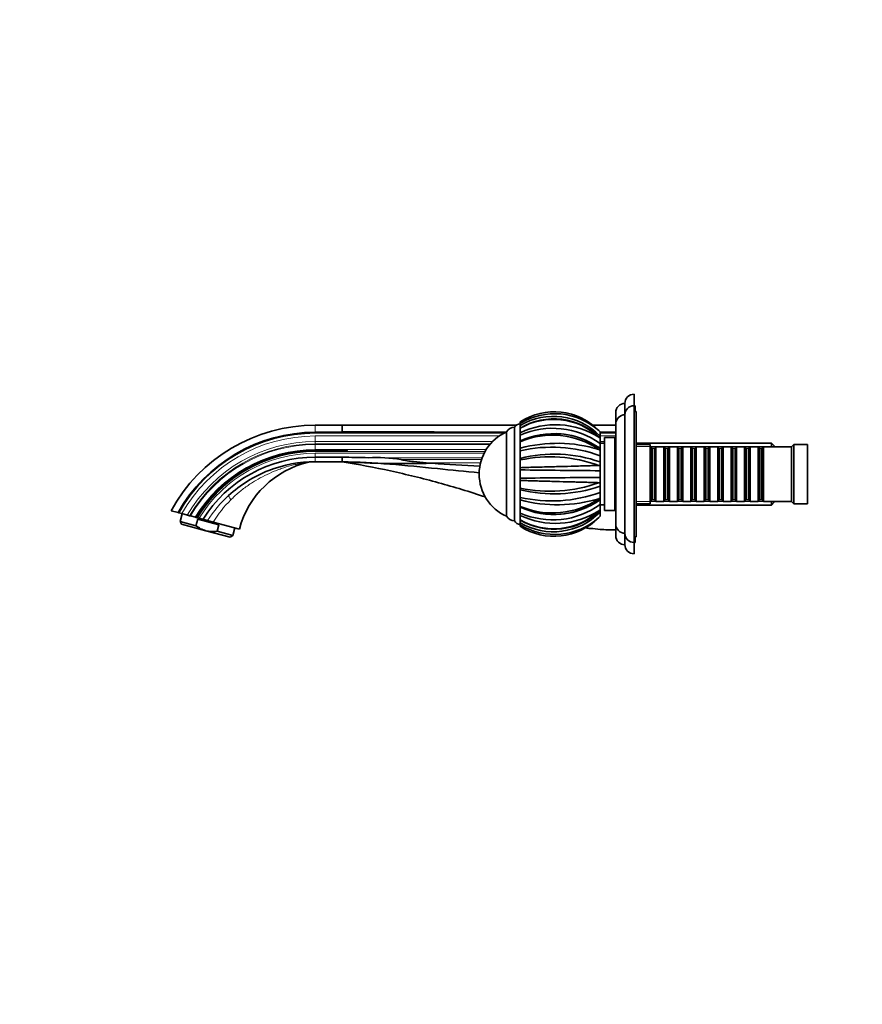
# Model space of a CAD drawing. Units: millimetres. Extents: x 0 to 1478, y 0 to 1758.
# Drawn here: x 0 to 369, y 894 to 1326 of the extents above; entities that cross this region are included whole.
import ezdxf
from ezdxf import colors
from ezdxf.entities.mleader import LeaderData, LeaderLine
from ezdxf.math import Vec2, Vec3

# ---------------------------------------------------------------- set-up
doc = ezdxf.new("R2010")
doc.units = ezdxf.units.MM
doc.layers.add('DV7_Défaut', color=7, linetype='Continuous')
doc.layers.add('Défaut', color=7, linetype='Continuous')

# ---------------------------------------------------------------- blocks, each defined once
blk = doc.blocks.new('_DOT')
at = {"color": 0}
blk.add_line((0, 0), (-1, 0), dxfattribs=at)
at = {"color": 0, "const_width": 0.333}
blk.add_lwpolyline([(-0.1665, 0, 1), (0.1665, 0, 1)], format="xyb", close=True, dxfattribs=at)
blk = doc.blocks.new('SE6')
at = {"layer": 'DV7_Défaut', "color": 7, "linetype": 'Continuous', "lineweight": 35}
for p, q in [((265.38, 1152.58), (265.38, 1157.58)), ((269.38, 1156.58), (269.38, 1161.58)), ((261.38, 1141.58), (261.38, 1153.58)), ((269.38, 1096.58), (269.38, 1156.58)), ((269.88, 1156.58), (269.38, 1156.58)), ((270.38, 1154.08), (269.38, 1154.08)), ((269.88, 1154.08), (269.88, 1156.58)), ((270.38, 1099.08), (270.38, 1154.08)), ((219.49, 1148.79), (219.49, 1149.46)), ((265.38, 1100.58), (265.38, 1152.58)), ((141.38, 1147.98), (129.58, 1147.98)), ((129.58, 1144.9), (141.38, 1144.9)), ((217.68, 1147.98), (141.38, 1147.98)), ((141.38, 1147.78), (141.38, 1146.25)), ((141.38, 1146.25), (141.38, 1146.22)), ((141.38, 1146.22), (141.38, 1145.09)), ((141.38, 1145.09), (141.38, 1144.9)), ((141.38, 1144.9), (141.38, 1144.6)), ((213.49, 1108.08), (213.49, 1145.08)), ((213.49, 1108.08), (213.49, 1145.08)), ((216.99, 1106.08), (216.99, 1147.08)), ((219.49, 1147.93), (219.49, 1148.79)), ((219.49, 1148.01), (219.49, 1148.58)), ((219.49, 1147.93), (219.49, 1147.41)), ((219.49, 1146.81), (219.49, 1147.43)), ((219.49, 1146.76), (219.49, 1146.65)), ((219.49, 1144.74), (219.49, 1146.65)), ((219.49, 1143.68), (219.49, 1144.74)), ((261.38, 1147.98), (251.38, 1147.98)), ((254.49, 1145.08), (253.93, 1145.65)), ((254.49, 1145.08), (254.49, 1143.26)), ((261.39, 1104.58), (261.39, 1148.58)), ((129.58, 1144.6), (141.38, 1144.6)), ((219.49, 1141.21), (219.49, 1144.04)), ((219.49, 1143.68), (219.49, 1143.14)), ((219.49, 1140.78), (219.49, 1141.14)), ((219.49, 1137.92), (219.49, 1140.78)), ((254.49, 1142.27), (253.93, 1142.75)), ((254.49, 1142.58), (254.49, 1143.26)), ((254.49, 1142.34), (254.49, 1142.55)), ((254.49, 1142.34), (254.49, 1142.27)), ((254.49, 1142.27), (254.49, 1139.95)), ((256.49, 1110.58), (256.49, 1142.58)), ((260.99, 1142.58), (256.49, 1142.58)), ((260.99, 1110.58), (260.99, 1142.58)), ((261.39, 1141.58), (260.99, 1141.58)), ((141.38, 1137.03), (129.58, 1137.03)), ((129.58, 1136.55), (141.39, 1136.55)), ((141.38, 1137.03), (141.38, 1136.55)), ((219.49, 1136.82), (219.49, 1137.92)), ((219.49, 1133.52), (219.49, 1137.13)), ((219.49, 1136.82), (219.49, 1136.37)), ((254.49, 1137.06), (253.93, 1137.38)), ((256.49, 1140.08), (254.49, 1140.08)), ((254.49, 1137.86), (254.49, 1139.95)), ((254.49, 1137.91), (254.49, 1137.17)), ((254.49, 1137.17), (254.49, 1137.06)), ((254.49, 1137.06), (254.49, 1134.61)), ((329.68, 1140.18), (270.38, 1140.18)), ((276.39, 1139.58), (270.38, 1139.58)), ((276.39, 1113.58), (276.39, 1139.58)), ((276.59, 1138.58), (276.39, 1138.58)), ((276.59, 1138.58), (276.59, 1114.58)), ((277.29, 1137.88), (276.59, 1138.58)), ((277.29, 1137.88), (277.29, 1115.28)), ((278.29, 1137.88), (277.29, 1137.88)), ((278.99, 1138.58), (278.29, 1137.88)), ((278.29, 1137.88), (278.29, 1115.28)), ((278.99, 1114.58), (278.99, 1138.58)), ((282.49, 1138.58), (278.99, 1138.58)), ((282.49, 1138.58), (282.49, 1114.58)), ((283.19, 1137.88), (282.49, 1138.58)), ((283.19, 1137.88), (283.19, 1115.28)), ((284.19, 1137.88), (283.19, 1137.88)), ((284.89, 1138.58), (284.19, 1137.88)), ((284.19, 1137.88), (284.19, 1115.28)), ((284.89, 1114.58), (284.89, 1138.58)), ((288.39, 1138.58), (284.89, 1138.58)), ((288.39, 1138.58), (288.39, 1114.58)), ((289.09, 1137.88), (288.39, 1138.58)), ((289.09, 1137.88), (289.09, 1115.28)), ((290.09, 1137.88), (289.09, 1137.88)), ((290.79, 1138.58), (290.09, 1137.88)), ((290.09, 1137.88), (290.09, 1115.28)), ((290.79, 1114.58), (290.79, 1138.58)), ((294.29, 1138.58), (290.79, 1138.58)), ((294.29, 1138.58), (294.29, 1114.58)), ((294.99, 1137.88), (294.29, 1138.58)), ((294.99, 1137.88), (294.99, 1115.28)), ((295.99, 1137.88), (294.99, 1137.88)), ((296.69, 1138.58), (295.99, 1137.88)), ((295.99, 1137.88), (295.99, 1115.28)), ((296.69, 1114.58), (296.69, 1138.58)), ((300.19, 1138.58), (296.69, 1138.58)), ((300.19, 1138.58), (300.19, 1114.58)), ((300.89, 1137.88), (300.19, 1138.58)), ((300.89, 1137.88), (300.89, 1115.28)), ((301.89, 1137.88), (300.89, 1137.88)), ((302.59, 1138.58), (301.89, 1137.88)), ((301.89, 1137.88), (301.89, 1115.28)), ((302.59, 1114.58), (302.59, 1138.58)), ((306.09, 1138.58), (302.59, 1138.58)), ((306.09, 1138.58), (306.09, 1114.58)), ((306.79, 1137.88), (306.09, 1138.58)), ((306.79, 1137.88), (306.79, 1115.28)), ((307.79, 1137.88), (306.79, 1137.88)), ((308.49, 1138.58), (307.79, 1137.88)), ((307.79, 1137.88), (307.79, 1115.28)), ((308.49, 1114.58), (308.49, 1138.58)), ((311.99, 1138.58), (308.49, 1138.58)), ((311.99, 1138.58), (311.99, 1114.58)), ((312.69, 1137.88), (311.99, 1138.58)), ((312.69, 1137.88), (312.69, 1115.28)), ((313.69, 1137.88), (312.69, 1137.88)), ((314.39, 1138.58), (313.69, 1137.88)), ((313.69, 1137.88), (313.69, 1115.28)), ((314.39, 1114.58), (314.39, 1138.58)), ((317.89, 1138.58), (314.39, 1138.58)), ((317.89, 1138.58), (317.89, 1114.58)), ((318.59, 1137.88), (317.89, 1138.58)), ((318.59, 1137.88), (318.59, 1115.28)), ((319.59, 1137.88), (318.59, 1137.88)), ((320.29, 1138.58), (319.59, 1137.88)), ((319.59, 1137.88), (319.59, 1115.28)), ((320.29, 1114.58), (320.29, 1138.58)), ((323.79, 1138.58), (320.29, 1138.58)), ((323.79, 1138.58), (323.79, 1114.58)), ((324.49, 1137.88), (323.79, 1138.58)), ((324.49, 1137.88), (324.49, 1115.28)), ((325.49, 1137.88), (324.49, 1137.88)), ((326.19, 1138.58), (325.49, 1137.88)), ((325.49, 1137.88), (325.49, 1115.28)), ((326.19, 1114.58), (326.19, 1138.58)), ((338.39, 1138.58), (326.19, 1138.58)), ((329.68, 1138.58), (329.68, 1140.18)), ((330.88, 1138.98), (329.68, 1140.18)), ((330.88, 1138.58), (330.88, 1138.98)), ((339.39, 1139.58), (338.39, 1138.58)), ((338.39, 1114.58), (338.39, 1138.58)), ((339.39, 1113.58), (339.39, 1139.58)), ((345.39, 1139.58), (339.39, 1139.58)), ((345.39, 1113.58), (345.39, 1139.58)), ((141.38, 1134), (129.58, 1134)), ((141.38, 1131.98), (129.58, 1131.98)), ((141.38, 1132.02), (141.69, 1131.98)), ((141.38, 1132.02), (141.69, 1131.98)), ((219.49, 1133.6), (219.49, 1133.46)), ((219.49, 1132.75), (219.49, 1133.46)), ((219.49, 1129.38), (219.49, 1132.75)), ((254.49, 1131.91), (254.49, 1134.61)), ((254.49, 1131.91), (254.49, 1130.39)), ((180.74, 1131.3), (178.3, 1131.48)), ((180.82, 1131.29), (180.74, 1131.3)), ((219.49, 1128.4), (219.49, 1129.38)), ((219.49, 1124.81), (219.49, 1128.61)), ((219.49, 1128.4), (219.49, 1128.08)), ((254.49, 1130.26), (253.93, 1130.37)), ((254.49, 1130.39), (254.49, 1130.26)), ((254.49, 1130.26), (254.49, 1128.04)), ((254.49, 1125.12), (254.49, 1128.04)), ((219.49, 1125.09), (219.49, 1124.76)), ((219.49, 1123.78), (219.49, 1124.76)), ((219.49, 1120.41), (219.49, 1123.79)), ((254.49, 1125.12), (254.49, 1123.03)), ((254.49, 1123.03), (254.49, 1122.9)), ((219.49, 1119.7), (219.49, 1120.41)), ((219.49, 1116.39), (219.49, 1119.75)), ((219.49, 1119.7), (219.49, 1119.57)), ((254.49, 1122.9), (253.93, 1122.79)), ((254.49, 1122.9), (254.49, 1121.25)), ((254.49, 1118.55), (254.49, 1121.25)), ((219.49, 1116.81), (219.49, 1116.34)), ((219.49, 1115.24), (219.49, 1116.34)), ((219.49, 1112.38), (219.49, 1115.24)), ((254.49, 1116.1), (253.93, 1115.78)), ((254.49, 1118.55), (254.49, 1116.21)), ((254.49, 1116.21), (254.49, 1116.1)), ((254.49, 1116.1), (254.49, 1115.25)), ((254.49, 1113.21), (254.49, 1115.21)), ((276.39, 1114.58), (276.59, 1114.58)), ((276.59, 1114.58), (277.29, 1115.28)), ((277.29, 1115.28), (278.29, 1115.28)), ((278.29, 1115.28), (278.99, 1114.58)), ((278.99, 1114.58), (282.49, 1114.58)), ((282.49, 1114.58), (283.19, 1115.28)), ((283.19, 1115.28), (284.19, 1115.28)), ((284.19, 1115.28), (284.89, 1114.58)), ((284.89, 1114.58), (288.39, 1114.58)), ((288.39, 1114.58), (289.09, 1115.28)), ((289.09, 1115.28), (290.09, 1115.28)), ((290.09, 1115.28), (290.79, 1114.58)), ((290.79, 1114.58), (294.29, 1114.58)), ((294.29, 1114.58), (294.99, 1115.28)), ((294.99, 1115.28), (295.99, 1115.28)), ((295.99, 1115.28), (296.69, 1114.58)), ((296.69, 1114.58), (300.19, 1114.58)), ((300.19, 1114.58), (300.89, 1115.28)), ((300.89, 1115.28), (301.89, 1115.28)), ((301.89, 1115.28), (302.59, 1114.58)), ((302.59, 1114.58), (306.09, 1114.58)), ((306.09, 1114.58), (306.79, 1115.28)), ((306.79, 1115.28), (307.79, 1115.28)), ((307.79, 1115.28), (308.49, 1114.58)), ((308.49, 1114.58), (311.99, 1114.58)), ((311.99, 1114.58), (312.69, 1115.28)), ((312.69, 1115.28), (313.69, 1115.28)), ((313.69, 1115.28), (314.39, 1114.58)), ((314.39, 1114.58), (317.89, 1114.58)), ((317.89, 1114.58), (318.59, 1115.28)), ((318.59, 1115.28), (319.59, 1115.28)), ((319.59, 1115.28), (320.29, 1114.58)), ((320.29, 1114.58), (323.79, 1114.58)), ((323.79, 1114.58), (324.49, 1115.28)), ((324.49, 1115.28), (325.49, 1115.28)), ((325.49, 1115.28), (326.19, 1114.58)), ((326.19, 1114.58), (338.39, 1114.58)), ((329.68, 1112.98), (329.68, 1114.58)), ((330.88, 1114.18), (330.88, 1114.58)), ((338.39, 1114.58), (339.39, 1113.58)), ((69.45, 1109.66), (66.38, 1110.48)), ((219.49, 1112.02), (219.49, 1112.38)), ((219.49, 1109.52), (219.49, 1111.96)), ((254.49, 1110.89), (253.93, 1110.42)), ((254.49, 1113.21), (254.49, 1110.96)), ((254.49, 1113.08), (256.49, 1113.08)), ((254.49, 1110.96), (254.49, 1110.89)), ((254.49, 1110.61), (254.49, 1110.89)), ((254.49, 1109.9), (254.49, 1110.57)), ((256.49, 1110.58), (260.99, 1110.58)), ((260.99, 1111.58), (261.39, 1111.58)), ((261.38, 1099.58), (261.38, 1111.58)), ((270.38, 1113.58), (276.39, 1113.58)), ((270.38, 1112.98), (329.68, 1112.98)), ((329.68, 1112.98), (330.88, 1114.18)), ((339.39, 1113.58), (345.39, 1113.58)), ((69.45, 1109.66), (69.75, 1109.58)), ((71.07, 1109.23), (69.75, 1109.58)), ((71.21, 1109.19), (70.31, 1105.81)), ((77.27, 1103.94), (70.31, 1105.81)), ((70.31, 1105.81), (71.02, 1104.58)), ((73.51, 1108.57), (71.07, 1109.23)), ((74.48, 1108.31), (73.51, 1108.57)), ((74.87, 1108.21), (74.48, 1108.31)), ((77.02, 1107.63), (74.87, 1108.21)), ((77.33, 1107.55), (77.02, 1107.63)), ((77.27, 1103.94), (78.04, 1106.84)), ((77.33, 1107.55), (77.8, 1107.42)), ((77.88, 1107.4), (77.8, 1107.42)), ((78.69, 1107.18), (77.88, 1107.4)), ((87.31, 1104.36), (78.04, 1106.84)), ((84.79, 1105.55), (82.38, 1106.2)), ((219.49, 1110), (219.49, 1109.49)), ((219.49, 1108.43), (219.49, 1109.49)), ((219.49, 1106.51), (219.49, 1108.43)), ((219.49, 1106.52), (219.49, 1106.4)), ((219.49, 1105.73), (219.49, 1106.33)), ((219.49, 1105.75), (219.49, 1105.23)), ((254.49, 1108.08), (253.93, 1107.51)), ((254.49, 1109.9), (254.49, 1108.1)), ((81.64, 1101.73), (71.02, 1104.58)), ((81.64, 1101.73), (92.27, 1098.89)), ((84.79, 1105.55), (96.33, 1102.46)), ((86.53, 1101.46), (87.31, 1104.36)), ((93.49, 1099.59), (86.53, 1101.46)), ((93.49, 1099.59), (94.4, 1102.97)), ((219.49, 1104.37), (219.49, 1105.23)), ((219.49, 1103.7), (219.49, 1104.37)), ((92.27, 1098.89), (93.49, 1099.59)), ((265.38, 1095.58), (265.38, 1100.58)), ((269.38, 1099.08), (270.38, 1099.08)), ((269.88, 1096.58), (269.88, 1099.08)), ((269.38, 1096.58), (269.88, 1096.58)), ((269.38, 1091.58), (269.38, 1096.58))]:
    blk.add_line(p, q, dxfattribs=at)
at = {"layer": 'DV7_Défaut', "color": 7, "linetype": 'Continuous', "lineweight": 18}
for p, q in [((129.58, 1147.98), (129.58, 1144.9)), ((129.58, 1144.9), (129.58, 1144.6)), ((141.38, 1147.98), (141.38, 1147.79)), ((141.38, 1147.79), (141.38, 1147.78)), ((129.58, 1143.28), (210.28, 1143.28)), ((129.58, 1143.28), (129.58, 1140.84)), ((129.58, 1140.84), (207.35, 1140.84)), ((129.58, 1140.84), (129.58, 1139.86)), ((254.49, 1143.28), (261.38, 1143.28)), ((254.49, 1140.84), (256.49, 1140.84)), ((206.45, 1139.86), (129.58, 1139.86)), ((129.58, 1139.48), (206.12, 1139.48)), ((129.58, 1139.48), (129.58, 1137.34)), ((129.58, 1137.34), (204.58, 1137.34)), ((129.58, 1137.34), (129.58, 1137.03)), ((129.58, 1137.03), (129.58, 1136.55)), ((129.58, 1136.55), (129.58, 1136.48)), ((129.58, 1136.48), (204.07, 1136.48)), ((330.88, 1138.64), (270.38, 1138.64)), ((129.58, 1135.68), (203.64, 1135.68)), ((129.58, 1135.68), (129.58, 1134)), ((129.58, 1131.98), (129.58, 1134)), ((152.92, 1133.77), (202.8, 1133.77)), ((202.53, 1133), (167.15, 1133)), ((178.3, 1131.48), (202.09, 1131.48)), ((330.88, 1114.52), (270.38, 1114.52))]:
    blk.add_line(p, q, dxfattribs=at)
at = {"layer": 'DV7_Défaut', "color": 7, "linetype": 'Continuous', "lineweight": 35}
for centre, radius, start, end in [((265.38, 1153.58), 4, 90, 180), ((269.38, 1157.58), 4, 90, 180), ((234.39, 1126.61), 27.28, 44.2609, 123.1209), ((269.38, 1152.58), 4, 90, 180), ((234.61, 1124.21), 28.86, 47.9734, 121.618), ((234.02, 1123.38), 28.53, 44.1641, 120.6174), ((234.25, 1121.87), 28.93, 45.5818, 120.682), ((234.09, 1121.55), 29.04, 46.8872, 120.1926), ((234.42, 1126.62), 27.27, 42.6058, 71.6228), ((265.39, 1148.58), 4, 90.0175, 180), ((129.58, 1075.98), 72, 90, 151.3647), ((129.58, 1075.98), 68.92, 90, 150.7463), ((129.59, -21475.43), 22620.33, 89.789446, 89.970128), ((221.75, 1126.58), 20.26, 114.0612, 180), ((216.99, 1143.02), 4.06, 90, 149.4898), ((219.35, 1145.97), 2.62, 87.1176, 154.8099), ((234.9, 1112.43), 35.79, 57.8753, 115.5107), ((233.73, 1111.2), 35.46, 54.1635, 113.6817), ((129.58, 1075.98), 68.62, 90, 150.683), ((234.16, 1108.94), 35.37, 54.9331, 114.5009), ((233.6, 1107.53), 36.12, 55.7341, 112.9969), ((234.21, 1109.31), 35.04, 65.7909, 88.3041), ((129.58, 1075.98), 61.05, 90, 148.8628), ((129.58, 1075.98), 60.57, 90, 148.7327), ((235.76, 1077.29), 62.78, 73.1767, 105.0263), ((233.23, 1076.23), 62.13, 69.9923, 102.7813), ((129.58, 1075.98), 58.02, 89.9997, 147.9951), ((135.93, 1091.85), 41, 103.1122, 165), ((128.24, 1124.87), 7.09, 94.4838, 103.0941), ((99.83, 1132.99), 41.57, 358.611, 1.3931), ((303.7, 8874.22), 7741.93, 268.798652, 268.884018), ((169.4, 1608.24), 477.08, 266.6337, 271.3626), ((155.86, 1055.87), 77.95, 81.6737, 92.1646), ((234.41, 1074.42), 60.89, 70.7444, 104.1836), ((232.53, 1071.07), 63.05, 70.1576, 101.9402), ((248.16, 2077.61), 948.71, 265.93001, 267.198), ((312.66, 8544.86), 7417.04, 269.28022, 269.550606), ((221.75, 1126.58), 20.26, 180, 245.9388), ((306.2, -5661.12), 6786.44, 90.436611, 90.732121), ((232.55, 1182.02), 62.97, 258.03, 289.8533), ((234.38, 1179.41), 61.53, 255.9957, 289.0764), ((234.15, 1144.28), 35.43, 245.5466, 305.019), ((233.27, 1176.24), 61.46, 257.0355, 290.1906), ((233.6, 1145.6), 36.1, 246.9759, 304.2767), ((235.77, 1175.89), 62.79, 254.9698, 286.8122), ((233.75, 1141.74), 35.27, 246.1421, 306.0128), ((234.24, 1131.26), 28.91, 239.3081, 314.4411), ((234.09, 1131.6), 29.03, 239.7918, 313.1168), ((234.9, 1140.74), 35.8, 244.4929, 302.1116), ((234.19, 1144.07), 35.23, 272.1093, 294.185), ((216.99, 1110.14), 4.06, 210.5102, 270), ((219.35, 1107.19), 2.62, 205.1901, 272.8824), ((234.02, 1129.73), 28.49, 239.3191, 315.899), ((234.39, 1126.55), 27.28, 236.8728, 315.7404), ((234.61, 1128.95), 28.86, 238.3858, 312.0205), ((234.41, 1126.53), 27.26, 312.5237, 317.4165), ((234.41, 1126.53), 27.26, 236.8208, 238.904), ((250.05, 1076.69), 26.01, 80.1857, 89.4849), ((250.05, 1076.69), 26.01, 80.1858, 80.2032), ((265.39, 1104.58), 4, 180, 269.9825), ((265.38, 1099.58), 4, 180, 270), ((269.38, 1100.58), 4, 180, 270), ((269.38, 1095.58), 4, 180, 270)]:
    blk.add_arc(centre, radius, start, end, dxfattribs=at)
at = {"layer": 'DV7_Défaut', "color": 7, "linetype": 'Continuous', "lineweight": 18}
for centre, radius, start, end in [((129.58, 1075.98), 67.3, 90, 150.3966), ((129.58, 1075.98), 64.86, 90, 149.8339), ((129.58, 1075.98), 63.88, 90, 149.5963), ((129.58, 1075.98), 63.5, 90, 149.5015), ((129.58, 1075.98), 61.36, 90, 148.9455), ((129.58, 1075.98), 60.5, 90, 148.7116), ((129.58, 1075.98), 59.7, 90, 148.4876), ((130.26, 1075.16), 57.07, 132.6139, 147.0534), ((128.38, 1078.44), 51.33, 134.1336, 148.1224)]:
    blk.add_arc(centre, radius, start, end, dxfattribs=at)
blk.add_ellipse((94.07, 1114.51), major_axis=(-2.44, 2.65), ratio=0.161901, start_param=0.000063, end_param=1.129661, dxfattribs=at)
at = {"layer": 'DV7_Défaut', "color": 7, "linetype": 'Continuous', "lineweight": 35}
for points in [[(213.25, 1144.96), (189.3, 1145.02), (165.34, 1145.09), (141.38, 1145.09)], [(261.38, 1144.9), (259.09, 1144.9), (256.79, 1144.9), (254.49, 1144.9)], [(250.28, 1102.7), (249.57, 1102.78), (248.86, 1102.86), (248.15, 1102.96)], [(261.38, 1102.08), (259.08, 1102.08), (256.78, 1102.16), (254.48, 1102.32)]]:
    blk.add_open_spline(points, degree=3, dxfattribs=at)
for points, knots in [([(212.58, 1144.62), (206.32, 1144.64), (200.06, 1144.66), (176.32, 1144.74), (158.85, 1144.77), (141.38, 1144.6)], [0, 0, 0, 0, 0.263862, 0.263862, 1, 1, 1, 1]), ([(261.38, 1144.67), (261.06, 1144.67), (260.73, 1144.67), (260.4, 1144.66), (259.09, 1144.65), (257.78, 1144.65), (256.47, 1144.64), (255.81, 1144.64), (255.15, 1144.63), (254.49, 1144.63)], [0, 0, 0, 0, 0.14239, 0.14239, 0.14239, 0.711948, 0.711948, 0.711948, 1, 1, 1, 1]), ([(141.38, 1137.03), (141.78, 1137.01), (142.18, 1136.99), (142.77, 1136.95), (142.97, 1136.94), (143.26, 1136.91), (143.36, 1136.9), (143.51, 1136.88), (143.56, 1136.87), (143.63, 1136.85), (143.66, 1136.85), (143.7, 1136.83), (143.74, 1136.81), (143.69, 1136.76), (143.63, 1136.76), (143.54, 1136.74), (143.49, 1136.73), (143.34, 1136.71), (143.24, 1136.69), (142.95, 1136.66), (142.76, 1136.65), (142.17, 1136.6), (141.78, 1136.58), (141.39, 1136.55)], [0, 0, 0, 0, 0.25, 0.25, 0.375, 0.375, 0.4375, 0.4375, 0.46875, 0.46875, 0.484375, 0.484375, 0.5, 0.5, 0.53125, 0.53125, 0.5625, 0.5625, 0.625, 0.625, 0.75, 0.75, 1, 1, 1, 1]), ([(129.58, 1131.98), (122.63, 1131.98), (115.68, 1130.67), (102.73, 1125.61), (96.74, 1121.87), (91.63, 1117.16)], [0, 0, 0, 0, 0.5, 0.5, 1, 1, 1, 1]), ([(201.51, 1127.13), (195.42, 1127.7), (182.37, 1129.07), (162.33, 1131.07), (148.37, 1131.86), (141.38, 1131.98)], [0, 0, 0, 0, 0.304418, 0.652209, 1, 1, 1, 1]), ([(204.18, 1116.53), (197.39, 1118.8), (183.63, 1122.98), (162.67, 1128.14), (148.5, 1130.83), (141.38, 1131.98)], [0, 0, 0, 0, 0.332046, 0.666023, 1, 1, 1, 1]), ([(178.3, 1131.48), (176.43, 1131.64), (174.56, 1131.81), (171.75, 1132.13), (170.82, 1132.24), (169.42, 1132.45), (168.96, 1132.52), (168.26, 1132.65), (168.03, 1132.69), (167.69, 1132.78), (167.57, 1132.81), (167.41, 1132.86), (167.35, 1132.88), (167.27, 1132.92), (167.24, 1132.93), (167.19, 1132.96), (167.17, 1132.98), (167.15, 1133)], [0, 0, 0, 0, 0.5, 0.5, 0.75, 0.75, 0.875, 0.875, 0.9375, 0.9375, 0.96875, 0.96875, 0.984375, 0.984375, 0.992188, 0.992188, 1, 1, 1, 1]), ([(219.49, 1129.38), (219.95, 1129.39), (220.89, 1129.43), (223.05, 1129.5), (226.09, 1129.59), (231, 1129.73), (236.91, 1129.88), (242.53, 1130.03), (246.65, 1130.14), (249.52, 1130.23), (251.94, 1130.31), (253.29, 1130.35), (253.93, 1130.37)], [0, 0, 0, 0, 0.043583, 0.089106, 0.195085, 0.304704, 0.491503, 0.66299, 0.760273, 0.848862, 0.928768, 1, 1, 1, 1]), ([(253.93, 1122.79), (253.57, 1122.8), (252.82, 1122.83), (251.57, 1122.87), (250.18, 1122.91), (248.61, 1122.96), (246.88, 1123.01), (244.97, 1123.06), (241.66, 1123.15), (236.61, 1123.29), (231.18, 1123.43), (227.03, 1123.55), (224.28, 1123.63), (221.76, 1123.71), (220.23, 1123.76), (219.49, 1123.78)], [0, 0, 0, 0, 0.040732, 0.084514, 0.13135, 0.181241, 0.234189, 0.290199, 0.349272, 0.516912, 0.698376, 0.779388, 0.856657, 0.930192, 1, 1, 1, 1]), ([(80.38, 1106.73), (80.15, 1106.79), (79.88, 1106.86), (79.3, 1107.02), (78.99, 1107.1), (78.69, 1107.18)], [0, 0, 0, 0, 0.5, 0.5, 1, 1, 1, 1]), ([(82.38, 1106.2), (82.32, 1106.21), (82.23, 1106.23), (81.98, 1106.3), (81.82, 1106.34), (81.47, 1106.44), (81.26, 1106.49), (80.83, 1106.61), (80.61, 1106.67), (80.38, 1106.73)], [0, 0, 0, 0, 0.25, 0.25, 0.5, 0.5, 0.75, 0.75, 1, 1, 1, 1]), ([(81.64, 1101.73), (80.84, 1101.95), (80.08, 1102.25), (78.99, 1102.81), (78.63, 1103.02), (77.94, 1103.46), (77.6, 1103.69), (77.27, 1103.94)], [0, 0, 0, 0, 0.5, 0.5, 0.75, 0.75, 1, 1, 1, 1]), ([(81.64, 1101.73), (82.04, 1101.63), (82.44, 1101.54), (83.26, 1101.42), (83.67, 1101.38), (84.9, 1101.32), (85.72, 1101.36), (86.53, 1101.46)], [0, 0, 0, 0, 0.25, 0.25, 0.5, 0.5, 1, 1, 1, 1])]:
    blk.add_open_spline(points, degree=3, knots=knots, dxfattribs=at)
at = {"layer": 'DV7_Défaut', "color": 7, "linetype": 'Continuous', "lineweight": 18}
blk.add_open_spline([(126.64, 1131.78), (126.63, 1131.78), (126.45, 1131.76), (125.65, 1131.66), (124.21, 1131.45), (122.24, 1131.09), (119.38, 1130.44), (116.5, 1129.61), (113.67, 1128.62), (110.9, 1127.53), (107.49, 1125.98), (104.16, 1124.18), (101.57, 1122.58), (99.61, 1121.27), (97.76, 1119.9), (95.93, 1118.42), (94.25, 1116.93), (93.16, 1115.81), (92.64, 1115.28)], degree=3, knots=[0, 0, 0, 0, 0.020763, 0.043672, 0.09179, 0.149144, 0.206948, 0.322063, 0.378859, 0.435302, 0.547747, 0.660725, 0.717313, 0.773689, 0.83546, 0.886411, 0.94598, 1, 1, 1, 1], dxfattribs=at)

msp = doc.modelspace()

# ---------------------------------------------------------------- block references
at = {"layer": 'Défaut'}
msp.add_blockref('SE6', (0, 0), dxfattribs=at)

# ---------------------------------------------------------------- leaders
at = {"layer": 'Défaut', "color": 7, "linetype": 'Continuous', "lineweight": 18}
ml = msp.add_multileader_mtext('Standard', dxfattribs=at)
ml.set_content('{\\pxsm0.9;\\fSolid Edge ISO|b1||i0||c0|p34;\\W1.;28/08/2019\\P}', color=256)
ml.set_leader_properties()
ml.set_arrow_properties(name='DOT')
ml.build(insert=Vec2(0, 0))
ml.multileader.update_dxf_attribs({"leader_type": 0, "dogleg_length": 0, "arrow_head_size": 12})
ctx = ml.context
ctx.base_point, ctx.char_height, ctx.arrow_head_size, ctx.landing_gap_size = Vec3(1390.41, 1750.71), 12, 12, 4.2
notes = []
notes.append((ctx, [(0, (0, 0, 0), (0, 0), (1, 0), 1, [])]))
ctx.mtext.insert = Vec3(1392.41, 1756.83)
ml = msp.add_multileader_mtext('Standard', dxfattribs=at)
ml.set_content('{\\pxsm0.9;\\fArial|b1||i0||c0|p34;\\W1.;40GB\\P}', color=256)
ml.set_leader_properties()
ml.set_arrow_properties(name='DOT')
ml.build(insert=Vec2(0, 0))
ml.multileader.update_dxf_attribs({"leader_type": 0, "dogleg_length": 0, "arrow_head_size": 12})
ctx = ml.context
ctx.base_point, ctx.char_height, ctx.arrow_head_size, ctx.landing_gap_size = Vec3(24.31, 1749.47), 12, 12, 4.2
notes.append((ctx, [(0, (0, 0, 0), (0, 0), (1, 0), 1, [])]))
ctx.mtext.insert = Vec3(26.31, 1755.57)
for ctx, leaders in notes:
    for number, flags, end, landing, length, lines in leaders:
        leader = LeaderData()
        leader.index, (leader.has_last_leader_line, leader.has_dogleg_vector, leader.attachment_direction) = number, flags
        leader.last_leader_point, leader.dogleg_vector, leader.dogleg_length = Vec3(end), Vec3(landing), length
        for number, points, colour, breaks in lines:
            line = LeaderLine()
            line.index, line.vertices, line.color, line.breaks = number, Vec3.list(points), colors.encode_raw_color(colour), breaks
            leader.lines.append(line)
        ctx.leaders.append(leader)

doc.saveas('drawing.dxf')
